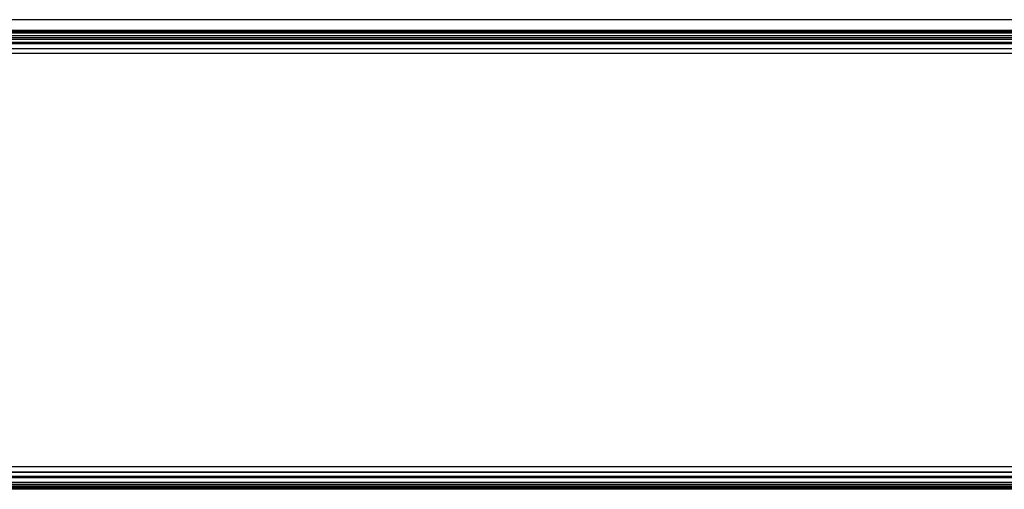
# Model space of a CAD drawing. Units: millimetres. Extents: x -4534 to 372784, y -3372 to 3934.
# Drawn here: x 569 to 633, y 1571 to 1602 of the extents above; entities that cross this region are included whole.
import ezdxf

# ---------------------------------------------------------------- set-up
doc = ezdxf.new("R2010")
doc.units = ezdxf.units.MM
doc.layers.add('Toestel 2D', color=7, linetype='Continuous', lineweight=20)
doc.layers.add('VP-EQ', color=7, linetype='Continuous', true_color=0x8a3492, plot=False)

# ---------------------------------------------------------------- blocks, each defined once
blk = doc.blocks.new('RB2855')
at = {"layer": 'VP-EQ', "color": 0}
for p, q in [((140.8084, -25.1495), (61.8084, -25.1497)), ((140.8084, -25.2212), (61.8082, -25.2212)), ((61.8089, -25.2263), (140.8084, -25.2263)), ((61.8098, -25.2326), (140.8084, -25.2361)), ((61.8103, -25.2361), (140.8084, -25.2361)), ((61.8125, -25.2522), (140.8084, -25.2539)), ((61.8143, -25.2651), (140.8084, -25.2651)), ((61.816, -25.2777), (140.8084, -25.2777)), ((61.8186, -25.2962), (140.8084, -25.2962)), ((61.8199, -25.3061), (140.8084, -25.3061)), ((61.8243, -25.3378), (140.8084, -25.3378)), ((140.8084, -25.3712), (61.8289, -25.3712)), ((61.7668, -28.0712), (140.8951, -28.0712)), ((140.8084, -28.1045), (61.7668, -28.0712)), ((101.3289, -28.1073), (61.8084, -28.11)), ((101.3314, -28.1232), (61.8084, -28.11)), ((61.8084, -28.1363), (101.3314, -28.1232)), ((101.3301, -28.171), (61.7668, -28.1773)), ((140.8951, -28.1766), (61.7668, -28.1773)), ((61.7668, -28.1885), (140.8951, -28.1766)), ((85.3491, -28.1938), (61.7668, -28.1885)), ((61.8084, -28.1363), (101.3299, -28.1412)), ((101.3299, -28.1412), (61.8084, -28.1462)), ((140.8951, -28.1647), (61.8084, -28.1462)), ((85.3491, -28.1938), (61.7668, -28.2011)), ((115.5509, -28.2006), (61.7668, -28.2011)), ((92.6745, -28.21), (61.7668, -28.2064)), ((92.6745, -28.21), (61.7668, -28.2161)), ((140.8951, -28.2156), (61.7668, -28.2161)), ((140.8951, -28.2156), (61.7668, -28.2212)), ((140.8951, -28.2212), (61.7668, -28.2212))]:
    blk.add_line(p, q, dxfattribs=at)
blk = doc.blocks.new('VPL-12-WP2855')
at = {"layer": 'Toestel 2D', "color": 0, "xscale": 10, "yscale": 10, "zscale": 10}
blk.add_blockref('RB2855', (-82.733, 1853.117), dxfattribs=at)

msp = doc.modelspace()

# ---------------------------------------------------------------- block references
msp.add_blockref('VPL-12-WP2855', (0, 0))

doc.saveas('drawing.dxf')
